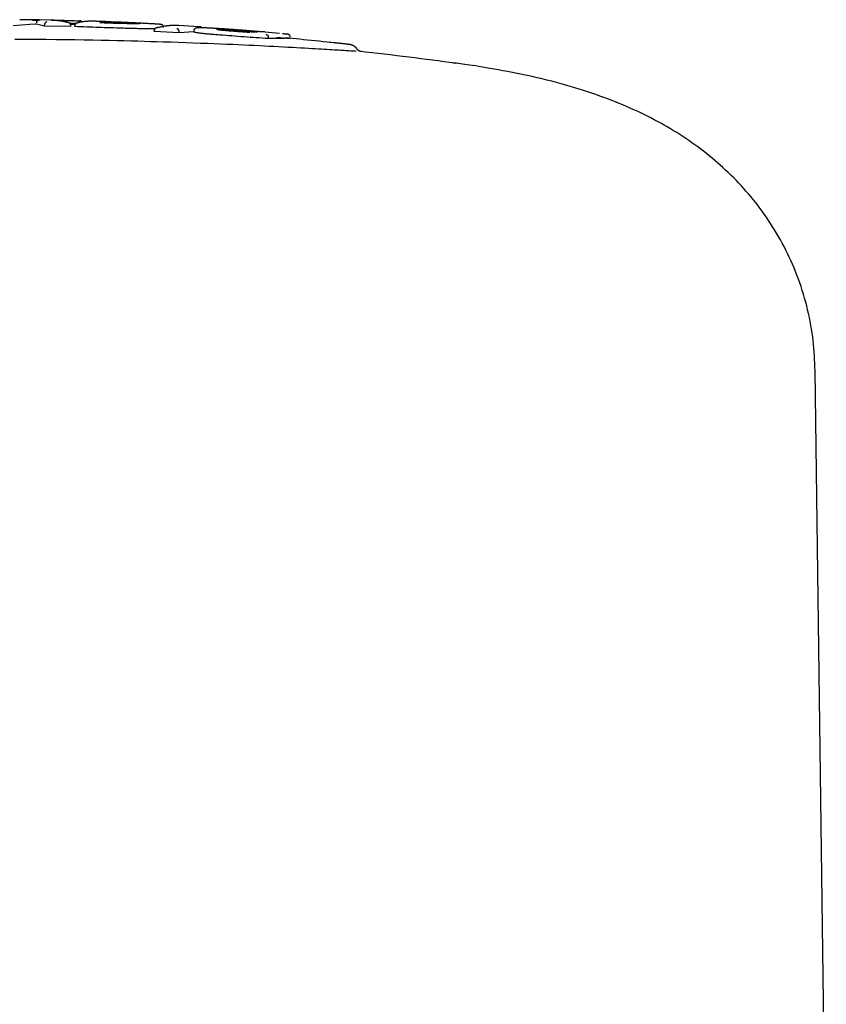
# Model space of a CAD drawing. Extents: x -6073 to 17889, y -2242 to 2701.
# Drawn here: x 10295 to 10365, y 2280 to 2366 of the extents above; entities that cross this region are included whole.
import ezdxf

# ---------------------------------------------------------------- set-up
doc = ezdxf.new("R2010")
doc.units = 0

msp = doc.modelspace()

# ---------------------------------------------------------------- linework, layer by layer
at = {"color": 7, "linetype": 'Continuous'}
for p, q in [((10297.291, 2365.537), (10296.261, 2365.567)), ((10295.408, 2365.171), (10293.954, 2365.057)), ((10295.89, 2365.194), (10295.408, 2365.171)), ((10296.12, 2365.172), (10295.986, 2365.192)), ((10296.682, 2365.026), (10296.12, 2365.172)), ((10296.682, 2365.026), (10296.684, 2365.126)), ((10298.974, 2364.978), (10296.682, 2365.026)), ((10299.434, 2365.242), (10298.891, 2365.259)), ((10298.974, 2364.978), (10298.977, 2365.078)), ((10299.367, 2365.147), (10298.979, 2365.156)), ((10299.343, 2364.978), (10299.345, 2365.077)), ((10310.113, 2364.963), (10308.391, 2365.077)), ((10310.113, 2364.963), (10310.193, 2364.96)), ((10306.226, 2364.537), (10306.231, 2364.637)), ((10308.409, 2364.423), (10306.226, 2364.537)), ((10309.68, 2364.525), (10308.409, 2364.423)), ((10308.409, 2364.423), (10308.415, 2364.522)), ((10309.686, 2364.608), (10309.679, 2364.508)), ((10309.682, 2364.499), (10309.702, 2364.506)), ((10317.147, 2364.375), (10315.871, 2364.492)), ((10316.158, 2363.929), (10316.166, 2364.029)), ((10317.633, 2363.944), (10316.158, 2363.929)), ((10316.901, 2364.058), (10318.074, 2363.948)), ((10321.832, 2363.568), (10321.497, 2363.599)), ((10332.221, 2361.817), (10332.43, 2361.792)), ((10364.736, 2261.271), (10363.771, 2335.019))]:
    msp.add_line(p, q, dxfattribs=at)
for points in [[(10296.261, 2365.568), (10296.17, 2365.569), (10296.079, 2365.571), (10295.989, 2365.572), (10295.9, 2365.574), (10295.812, 2365.575), (10295.726, 2365.576), (10295.642, 2365.577), (10295.56, 2365.577), (10295.481, 2365.578), (10295.404, 2365.578), (10295.33, 2365.578), (10295.258, 2365.578), (10295.188, 2365.578), (10295.12, 2365.577), (10295.055, 2365.577), (10294.991, 2365.576), (10294.93, 2365.575), (10294.87, 2365.574), (10294.812, 2365.573), (10294.754, 2365.572), (10294.698, 2365.571), (10294.642, 2365.57), (10294.587, 2365.569), (10294.533, 2365.568)], [(10295.658, 2365.549), (10295.663, 2365.549), (10295.667, 2365.549), (10295.672, 2365.549), (10295.677, 2365.549), (10295.682, 2365.549), (10295.688, 2365.55), (10295.694, 2365.55), (10295.7, 2365.55), (10295.707, 2365.55), (10295.715, 2365.55), (10295.723, 2365.55), (10295.731, 2365.55), (10295.74, 2365.55), (10295.749, 2365.55), (10295.759, 2365.55), (10295.769, 2365.55), (10295.779, 2365.55), (10295.79, 2365.55), (10295.801, 2365.55), (10295.812, 2365.55), (10295.824, 2365.55), (10295.835, 2365.55), (10295.847, 2365.55), (10295.859, 2365.549), (10295.871, 2365.549), (10295.884, 2365.549), (10295.896, 2365.549), (10295.909, 2365.549), (10295.921, 2365.549), (10295.934, 2365.549), (10295.947, 2365.548), (10295.959, 2365.548), (10295.972, 2365.548), (10295.985, 2365.548), (10295.997, 2365.548), (10296.01, 2365.547), (10296.022, 2365.547), (10296.034, 2365.547), (10296.046, 2365.547), (10296.058, 2365.546), (10296.069, 2365.546), (10296.081, 2365.546), (10296.092, 2365.545), (10296.102, 2365.545), (10296.113, 2365.545), (10296.123, 2365.545), (10296.133, 2365.544), (10296.143, 2365.544), (10296.152, 2365.544), (10296.161, 2365.543), (10296.17, 2365.543), (10296.178, 2365.543), (10296.186, 2365.542), (10296.193, 2365.542), (10296.2, 2365.542), (10296.206, 2365.542), (10296.211, 2365.541), (10296.216, 2365.541), (10296.221, 2365.541), (10296.225, 2365.54), (10296.228, 2365.54), (10296.232, 2365.54), (10296.235, 2365.54), (10296.239, 2365.539)], [(10297.286, 2365.545), (10297.28, 2365.545), (10297.274, 2365.545), (10297.268, 2365.546), (10297.264, 2365.546), (10297.26, 2365.546), (10297.258, 2365.547), (10297.258, 2365.547), (10297.259, 2365.547), (10297.263, 2365.547), (10297.268, 2365.547), (10297.276, 2365.547), (10297.285, 2365.547), (10297.295, 2365.547), (10297.305, 2365.547), (10297.317, 2365.547), (10297.328, 2365.547)], [(10297.299, 2365.544), (10297.297, 2365.544), (10297.294, 2365.544), (10297.291, 2365.544), (10297.288, 2365.545), (10297.286, 2365.545), (10297.284, 2365.545), (10297.282, 2365.545), (10297.28, 2365.545), (10297.279, 2365.545), (10297.278, 2365.545), (10297.278, 2365.545), (10297.278, 2365.545), (10297.278, 2365.545), (10297.278, 2365.545), (10297.278, 2365.545), (10297.279, 2365.545), (10297.279, 2365.545), (10297.28, 2365.545), (10297.281, 2365.545), (10297.282, 2365.545), (10297.282, 2365.545), (10297.283, 2365.545), (10297.284, 2365.544), (10297.285, 2365.544)], [(10298.673, 2365.346), (10298.644, 2365.353), (10298.614, 2365.36), (10298.583, 2365.366), (10298.551, 2365.373), (10298.518, 2365.38), (10298.483, 2365.388), (10298.446, 2365.395), (10298.407, 2365.403), (10298.365, 2365.411), (10298.32, 2365.42), (10298.274, 2365.428), (10298.225, 2365.437), (10298.175, 2365.446), (10298.123, 2365.454), (10298.071, 2365.463), (10298.017, 2365.471), (10297.964, 2365.479), (10297.91, 2365.486), (10297.856, 2365.493), (10297.803, 2365.499), (10297.751, 2365.505), (10297.7, 2365.511), (10297.651, 2365.516), (10297.604, 2365.521), (10297.559, 2365.525), (10297.516, 2365.528), (10297.475, 2365.532), (10297.436, 2365.535), (10297.397, 2365.537), (10297.36, 2365.54), (10297.322, 2365.542), (10297.286, 2365.545)], [(10297.328, 2365.547), (10297.391, 2365.546), (10297.455, 2365.545), (10297.519, 2365.544), (10297.585, 2365.542), (10297.654, 2365.541), (10297.725, 2365.54), (10297.799, 2365.538), (10297.877, 2365.536), (10297.96, 2365.535), (10298.047, 2365.532), (10298.139, 2365.53), (10298.235, 2365.528), (10298.336, 2365.525), (10298.442, 2365.522), (10298.553, 2365.519), (10298.669, 2365.515), (10298.79, 2365.512), (10298.916, 2365.508), (10299.045, 2365.504), (10299.177, 2365.5), (10299.312, 2365.495), (10299.449, 2365.491), (10299.587, 2365.486), (10299.726, 2365.482)], [(10295.986, 2365.192), (10295.986, 2365.193), (10295.985, 2365.193), (10295.985, 2365.193), (10295.984, 2365.193), (10295.984, 2365.193), (10295.983, 2365.193), (10295.982, 2365.193), (10295.981, 2365.193), (10295.98, 2365.193), (10295.979, 2365.193), (10295.978, 2365.193), (10295.977, 2365.193), (10295.975, 2365.193), (10295.974, 2365.193), (10295.972, 2365.193), (10295.971, 2365.193), (10295.969, 2365.193), (10295.967, 2365.193), (10295.966, 2365.193), (10295.964, 2365.193), (10295.962, 2365.193), (10295.96, 2365.194), (10295.958, 2365.194), (10295.956, 2365.194), (10295.955, 2365.194), (10295.953, 2365.194), (10295.95, 2365.194), (10295.948, 2365.194), (10295.946, 2365.194), (10295.944, 2365.194), (10295.942, 2365.194), (10295.94, 2365.194), (10295.938, 2365.194), (10295.936, 2365.194), (10295.934, 2365.194), (10295.932, 2365.194), (10295.93, 2365.194), (10295.928, 2365.194), (10295.925, 2365.194), (10295.923, 2365.194), (10295.921, 2365.194), (10295.919, 2365.194), (10295.917, 2365.194), (10295.916, 2365.194), (10295.914, 2365.194), (10295.912, 2365.194), (10295.91, 2365.194), (10295.908, 2365.194), (10295.907, 2365.194), (10295.905, 2365.194), (10295.904, 2365.194), (10295.902, 2365.194), (10295.901, 2365.194), (10295.899, 2365.194), (10295.898, 2365.194), (10295.897, 2365.194), (10295.896, 2365.194), (10295.895, 2365.194), (10295.894, 2365.194), (10295.893, 2365.194), (10295.892, 2365.194), (10295.891, 2365.194), (10295.891, 2365.194), (10295.89, 2365.194)], [(10296.905, 2365.383), (10296.902, 2365.383), (10296.899, 2365.383), (10296.896, 2365.382), (10296.893, 2365.382), (10296.89, 2365.382), (10296.886, 2365.382), (10296.882, 2365.381), (10296.877, 2365.38), (10296.873, 2365.38), (10296.868, 2365.378), (10296.862, 2365.377), (10296.856, 2365.376), (10296.85, 2365.374), (10296.843, 2365.372), (10296.837, 2365.369), (10296.83, 2365.366), (10296.822, 2365.362), (10296.815, 2365.358), (10296.807, 2365.353), (10296.799, 2365.349), (10296.792, 2365.343), (10296.784, 2365.337), (10296.777, 2365.331), (10296.769, 2365.325), (10296.762, 2365.318), (10296.756, 2365.311), (10296.749, 2365.303), (10296.743, 2365.295), (10296.737, 2365.287), (10296.732, 2365.279), (10296.727, 2365.271), (10296.722, 2365.263), (10296.717, 2365.255), (10296.713, 2365.246), (10296.709, 2365.238), (10296.705, 2365.229), (10296.702, 2365.221), (10296.699, 2365.212), (10296.696, 2365.204), (10296.694, 2365.195), (10296.692, 2365.186), (10296.69, 2365.178), (10296.689, 2365.169), (10296.688, 2365.16), (10296.687, 2365.152), (10296.686, 2365.143), (10296.685, 2365.134), (10296.684, 2365.126)], [(10298.977, 2365.078), (10298.976, 2365.086), (10298.976, 2365.094), (10298.975, 2365.102), (10298.974, 2365.109), (10298.973, 2365.117), (10298.972, 2365.125), (10298.97, 2365.133), (10298.968, 2365.141), (10298.966, 2365.149), (10298.963, 2365.157), (10298.96, 2365.165), (10298.957, 2365.173), (10298.953, 2365.181), (10298.948, 2365.189), (10298.943, 2365.198), (10298.938, 2365.206), (10298.932, 2365.214), (10298.926, 2365.223), (10298.919, 2365.231), (10298.912, 2365.239), (10298.904, 2365.247), (10298.896, 2365.256), (10298.887, 2365.264), (10298.878, 2365.271), (10298.868, 2365.279), (10298.858, 2365.286), (10298.847, 2365.293), (10298.836, 2365.3), (10298.826, 2365.306), (10298.815, 2365.311), (10298.804, 2365.317), (10298.793, 2365.321), (10298.782, 2365.325), (10298.772, 2365.329), (10298.762, 2365.332), (10298.753, 2365.335), (10298.744, 2365.337), (10298.735, 2365.339), (10298.727, 2365.34), (10298.719, 2365.342), (10298.712, 2365.343), (10298.706, 2365.344), (10298.7, 2365.344), (10298.694, 2365.345), (10298.689, 2365.345), (10298.683, 2365.346), (10298.678, 2365.346), (10298.673, 2365.346)], [(10303.479, 2364.833), (10303.22, 2364.841), (10302.96, 2364.849), (10302.7, 2364.857), (10302.441, 2364.866), (10302.181, 2364.874), (10301.922, 2364.883), (10301.663, 2364.892), (10301.405, 2364.901), (10301.146, 2364.91), (10300.888, 2364.919), (10300.63, 2364.929), (10300.372, 2364.938), (10300.115, 2364.948), (10299.857, 2364.958), (10299.6, 2364.968), (10299.343, 2364.978)], [(10299.345, 2365.077), (10299.346, 2365.086), (10299.348, 2365.095), (10299.349, 2365.103), (10299.35, 2365.112), (10299.352, 2365.12), (10299.354, 2365.129), (10299.356, 2365.137), (10299.358, 2365.146), (10299.362, 2365.154), (10299.365, 2365.163), (10299.369, 2365.171), (10299.373, 2365.18), (10299.378, 2365.188), (10299.383, 2365.196), (10299.389, 2365.204), (10299.395, 2365.213), (10299.401, 2365.221), (10299.408, 2365.229), (10299.416, 2365.237), (10299.423, 2365.244), (10299.431, 2365.252), (10299.44, 2365.259), (10299.449, 2365.266), (10299.458, 2365.273), (10299.468, 2365.279), (10299.478, 2365.285), (10299.488, 2365.291), (10299.498, 2365.296), (10299.508, 2365.301), (10299.518, 2365.305), (10299.528, 2365.309), (10299.538, 2365.312), (10299.547, 2365.315), (10299.556, 2365.318), (10299.565, 2365.32), (10299.573, 2365.321), (10299.581, 2365.323), (10299.589, 2365.324), (10299.596, 2365.325), (10299.602, 2365.325), (10299.608, 2365.326), (10299.613, 2365.326), (10299.618, 2365.327), (10299.623, 2365.327), (10299.627, 2365.327), (10299.632, 2365.327), (10299.636, 2365.327), (10299.64, 2365.327)], [(10300.332, 2365.425), (10300.31, 2365.423), (10300.289, 2365.421), (10300.267, 2365.419), (10300.245, 2365.417), (10300.223, 2365.415), (10300.202, 2365.413), (10300.18, 2365.41), (10300.158, 2365.408), (10300.136, 2365.406), (10300.114, 2365.403), (10300.092, 2365.401), (10300.07, 2365.398), (10300.047, 2365.395), (10300.025, 2365.392), (10300.003, 2365.389), (10299.981, 2365.386), (10299.959, 2365.382), (10299.938, 2365.379), (10299.916, 2365.375), (10299.895, 2365.372), (10299.875, 2365.368), (10299.856, 2365.365), (10299.837, 2365.361), (10299.819, 2365.358), (10299.803, 2365.356), (10299.787, 2365.353), (10299.773, 2365.351), (10299.759, 2365.348), (10299.746, 2365.346), (10299.734, 2365.344), (10299.723, 2365.342), (10299.712, 2365.341), (10299.702, 2365.339), (10299.692, 2365.337), (10299.683, 2365.335), (10299.674, 2365.334), (10299.665, 2365.332), (10299.656, 2365.33), (10299.648, 2365.329), (10299.64, 2365.327)], [(10299.955, 2365.381), (10299.949, 2365.387), (10299.944, 2365.394), (10299.938, 2365.4), (10299.932, 2365.407), (10299.926, 2365.413), (10299.919, 2365.419), (10299.912, 2365.425), (10299.904, 2365.43), (10299.896, 2365.436), (10299.888, 2365.441), (10299.879, 2365.445), (10299.87, 2365.45), (10299.86, 2365.454), (10299.851, 2365.458), (10299.841, 2365.461), (10299.832, 2365.464), (10299.823, 2365.467), (10299.813, 2365.47), (10299.805, 2365.472), (10299.796, 2365.474), (10299.788, 2365.475), (10299.78, 2365.477), (10299.773, 2365.478), (10299.766, 2365.479), (10299.76, 2365.48), (10299.754, 2365.48), (10299.749, 2365.481), (10299.744, 2365.481), (10299.739, 2365.481), (10299.735, 2365.482), (10299.73, 2365.482), (10299.726, 2365.482)], [(10300.643, 2365.456), (10300.639, 2365.456), (10300.636, 2365.455), (10300.632, 2365.454), (10300.627, 2365.453), (10300.622, 2365.453), (10300.616, 2365.452), (10300.608, 2365.451), (10300.6, 2365.45), (10300.59, 2365.449), (10300.58, 2365.447), (10300.567, 2365.446), (10300.554, 2365.445), (10300.54, 2365.444), (10300.525, 2365.442), (10300.508, 2365.441), (10300.491, 2365.439), (10300.473, 2365.437), (10300.454, 2365.436), (10300.435, 2365.434), (10300.415, 2365.432), (10300.394, 2365.431), (10300.374, 2365.429), (10300.353, 2365.427), (10300.332, 2365.425)], [(10302.133, 2365.402), (10302.1, 2365.403), (10302.067, 2365.404), (10302.034, 2365.406), (10301.998, 2365.407), (10301.961, 2365.408), (10301.922, 2365.41), (10301.88, 2365.412), (10301.834, 2365.413), (10301.785, 2365.415), (10301.733, 2365.417), (10301.676, 2365.419), (10301.616, 2365.422), (10301.552, 2365.424), (10301.484, 2365.427), (10301.413, 2365.429), (10301.338, 2365.432), (10301.259, 2365.435), (10301.177, 2365.438), (10301.092, 2365.441), (10301.005, 2365.444), (10300.916, 2365.447), (10300.826, 2365.45), (10300.735, 2365.453), (10300.643, 2365.456)], [(10303.92, 2365.232), (10303.846, 2365.233), (10303.772, 2365.234), (10303.697, 2365.236), (10303.621, 2365.237), (10303.545, 2365.238), (10303.466, 2365.24), (10303.385, 2365.242), (10303.303, 2365.243), (10303.218, 2365.245), (10303.13, 2365.248), (10303.042, 2365.25), (10302.953, 2365.253), (10302.863, 2365.255), (10302.774, 2365.258), (10302.686, 2365.261), (10302.599, 2365.264), (10302.514, 2365.267), (10302.432, 2365.27), (10302.352, 2365.273), (10302.274, 2365.275), (10302.199, 2365.278), (10302.126, 2365.281), (10302.056, 2365.284), (10301.989, 2365.287), (10301.924, 2365.29), (10301.862, 2365.292), (10301.802, 2365.295), (10301.743, 2365.297), (10301.686, 2365.3), (10301.63, 2365.302), (10301.575, 2365.305), (10301.52, 2365.307)], [(10301.88, 2365.357), (10301.9, 2365.359), (10301.92, 2365.36), (10301.94, 2365.361), (10301.961, 2365.363), (10301.983, 2365.364), (10302.006, 2365.365), (10302.031, 2365.366), (10302.057, 2365.367), (10302.084, 2365.368), (10302.114, 2365.368), (10302.146, 2365.369), (10302.179, 2365.369), (10302.213, 2365.369), (10302.25, 2365.369), (10302.288, 2365.369), (10302.327, 2365.369), (10302.368, 2365.369), (10302.41, 2365.368), (10302.454, 2365.368), (10302.498, 2365.367), (10302.543, 2365.366), (10302.589, 2365.366), (10302.635, 2365.365), (10302.681, 2365.364)], [(10302.239, 2365.389), (10302.229, 2365.389), (10302.218, 2365.39), (10302.208, 2365.39), (10302.197, 2365.391), (10302.188, 2365.391), (10302.178, 2365.391), (10302.169, 2365.392), (10302.161, 2365.392), (10302.154, 2365.393), (10302.147, 2365.393), (10302.14, 2365.393), (10302.135, 2365.394), (10302.13, 2365.394), (10302.125, 2365.394), (10302.121, 2365.394), (10302.117, 2365.395), (10302.114, 2365.395), (10302.111, 2365.395), (10302.108, 2365.395), (10302.106, 2365.395), (10302.104, 2365.395), (10302.102, 2365.396), (10302.101, 2365.396), (10302.1, 2365.396), (10302.099, 2365.396), (10302.099, 2365.396), (10302.099, 2365.396), (10302.098, 2365.396), (10302.098, 2365.396), (10302.098, 2365.396), (10302.099, 2365.396), (10302.099, 2365.396)], [(10302.639, 2365.374), (10302.633, 2365.374), (10302.626, 2365.374), (10302.619, 2365.374), (10302.611, 2365.374), (10302.604, 2365.375), (10302.596, 2365.375), (10302.588, 2365.375), (10302.58, 2365.375), (10302.571, 2365.376), (10302.561, 2365.376), (10302.551, 2365.376), (10302.541, 2365.377), (10302.53, 2365.377), (10302.519, 2365.377), (10302.508, 2365.378), (10302.497, 2365.378), (10302.485, 2365.379), (10302.473, 2365.379), (10302.462, 2365.379), (10302.45, 2365.38), (10302.437, 2365.38), (10302.425, 2365.381), (10302.413, 2365.381), (10302.401, 2365.382), (10302.389, 2365.382), (10302.378, 2365.383), (10302.366, 2365.383), (10302.355, 2365.384), (10302.344, 2365.384), (10302.333, 2365.385), (10302.322, 2365.385), (10302.312, 2365.385), (10302.302, 2365.386), (10302.293, 2365.386), (10302.283, 2365.387), (10302.274, 2365.387), (10302.265, 2365.387), (10302.257, 2365.388), (10302.248, 2365.388), (10302.239, 2365.389)], [(10303.356, 2365.349), (10303.322, 2365.35), (10303.288, 2365.352), (10303.254, 2365.353), (10303.22, 2365.354), (10303.187, 2365.356), (10303.154, 2365.357), (10303.121, 2365.358), (10303.088, 2365.359), (10303.056, 2365.361), (10303.025, 2365.362), (10302.994, 2365.363), (10302.963, 2365.364), (10302.933, 2365.365), (10302.904, 2365.366), (10302.875, 2365.367), (10302.847, 2365.368), (10302.82, 2365.369), (10302.793, 2365.369), (10302.766, 2365.37), (10302.741, 2365.371), (10302.715, 2365.372), (10302.69, 2365.372), (10302.665, 2365.373), (10302.64, 2365.374)], [(10302.681, 2365.364), (10302.729, 2365.363), (10302.777, 2365.361), (10302.826, 2365.36), (10302.874, 2365.359), (10302.923, 2365.357), (10302.972, 2365.356), (10303.022, 2365.355), (10303.071, 2365.353), (10303.122, 2365.351), (10303.172, 2365.349), (10303.222, 2365.348), (10303.272, 2365.346), (10303.321, 2365.344), (10303.369, 2365.342), (10303.416, 2365.34), (10303.461, 2365.338), (10303.504, 2365.337), (10303.546, 2365.335), (10303.586, 2365.333), (10303.625, 2365.332), (10303.663, 2365.33), (10303.701, 2365.328), (10303.737, 2365.327), (10303.774, 2365.325)], [(10304.576, 2365.294), (10304.514, 2365.297), (10304.452, 2365.3), (10304.39, 2365.303), (10304.329, 2365.306), (10304.268, 2365.309), (10304.209, 2365.311), (10304.15, 2365.314), (10304.093, 2365.317), (10304.037, 2365.319), (10303.983, 2365.322), (10303.93, 2365.324), (10303.878, 2365.327), (10303.828, 2365.329), (10303.78, 2365.331), (10303.732, 2365.333), (10303.687, 2365.335), (10303.642, 2365.337), (10303.599, 2365.339), (10303.557, 2365.341), (10303.516, 2365.342), (10303.475, 2365.344), (10303.435, 2365.346), (10303.396, 2365.347), (10303.356, 2365.349)], [(10306.362, 2364.775), (10306.309, 2364.775), (10306.254, 2364.776), (10306.199, 2364.776), (10306.143, 2364.776), (10306.084, 2364.776), (10306.024, 2364.777), (10305.96, 2364.778), (10305.893, 2364.778), (10305.823, 2364.779), (10305.749, 2364.78), (10305.671, 2364.781), (10305.59, 2364.782), (10305.506, 2364.784), (10305.419, 2364.785), (10305.33, 2364.787), (10305.237, 2364.789), (10305.142, 2364.79), (10305.044, 2364.792), (10304.944, 2364.795), (10304.841, 2364.797), (10304.737, 2364.799), (10304.63, 2364.802), (10304.521, 2364.804), (10304.41, 2364.807), (10304.298, 2364.81), (10304.184, 2364.813), (10304.069, 2364.816), (10303.952, 2364.819), (10303.835, 2364.823), (10303.717, 2364.826), (10303.598, 2364.829), (10303.48, 2364.833)], [(10303.774, 2365.325), (10303.818, 2365.323), (10303.861, 2365.321), (10303.904, 2365.319), (10303.948, 2365.317), (10303.991, 2365.315), (10304.034, 2365.313), (10304.077, 2365.311), (10304.12, 2365.309), (10304.163, 2365.307), (10304.205, 2365.305), (10304.247, 2365.303), (10304.289, 2365.301), (10304.33, 2365.299), (10304.371, 2365.297), (10304.411, 2365.295), (10304.451, 2365.293), (10304.491, 2365.291), (10304.529, 2365.289), (10304.566, 2365.287), (10304.603, 2365.285), (10304.638, 2365.283), (10304.672, 2365.281), (10304.704, 2365.279), (10304.735, 2365.277), (10304.763, 2365.275), (10304.79, 2365.273), (10304.816, 2365.272), (10304.84, 2365.27), (10304.864, 2365.269), (10304.887, 2365.267), (10304.909, 2365.265), (10304.931, 2365.264)], [(10305.084, 2365.243), (10305.07, 2365.241), (10305.055, 2365.24), (10305.039, 2365.238), (10305.022, 2365.237), (10305.002, 2365.236), (10304.979, 2365.234), (10304.953, 2365.233), (10304.923, 2365.232), (10304.889, 2365.231), (10304.85, 2365.23), (10304.807, 2365.23), (10304.759, 2365.229), (10304.708, 2365.229), (10304.652, 2365.228), (10304.592, 2365.228), (10304.528, 2365.228), (10304.461, 2365.228), (10304.39, 2365.229), (10304.316, 2365.229), (10304.24, 2365.23), (10304.161, 2365.23), (10304.082, 2365.231), (10304.001, 2365.231), (10303.92, 2365.232)], [(10306.604, 2365.183), (10306.568, 2365.186), (10306.53, 2365.188), (10306.492, 2365.191), (10306.453, 2365.193), (10306.412, 2365.196), (10306.37, 2365.198), (10306.324, 2365.201), (10306.276, 2365.204), (10306.225, 2365.207), (10306.171, 2365.21), (10306.115, 2365.213), (10306.055, 2365.217), (10305.993, 2365.22), (10305.929, 2365.224), (10305.863, 2365.227), (10305.795, 2365.231), (10305.726, 2365.235), (10305.654, 2365.239), (10305.582, 2365.243), (10305.508, 2365.247), (10305.433, 2365.251), (10305.358, 2365.254), (10305.281, 2365.258), (10305.204, 2365.262), (10305.127, 2365.266), (10305.049, 2365.27), (10304.971, 2365.274), (10304.892, 2365.278), (10304.813, 2365.282), (10304.735, 2365.286), (10304.656, 2365.29), (10304.577, 2365.294)], [(10306.545, 2364.885), (10306.541, 2364.885), (10306.536, 2364.885), (10306.531, 2364.885), (10306.525, 2364.885), (10306.52, 2364.885), (10306.514, 2364.885), (10306.508, 2364.884), (10306.501, 2364.883), (10306.493, 2364.883), (10306.486, 2364.882), (10306.477, 2364.88), (10306.468, 2364.879), (10306.459, 2364.877), (10306.449, 2364.874), (10306.439, 2364.871), (10306.429, 2364.868), (10306.418, 2364.864), (10306.407, 2364.86), (10306.396, 2364.855), (10306.385, 2364.849), (10306.374, 2364.843), (10306.363, 2364.837), (10306.352, 2364.831), (10306.342, 2364.824), (10306.333, 2364.817), (10306.324, 2364.809), (10306.315, 2364.802), (10306.307, 2364.794), (10306.299, 2364.786), (10306.292, 2364.779), (10306.285, 2364.771), (10306.279, 2364.763), (10306.273, 2364.755), (10306.268, 2364.747), (10306.263, 2364.739), (10306.258, 2364.731), (10306.254, 2364.723), (10306.25, 2364.715), (10306.247, 2364.707), (10306.244, 2364.699), (10306.242, 2364.692), (10306.24, 2364.684), (10306.238, 2364.676), (10306.236, 2364.668), (10306.235, 2364.66), (10306.233, 2364.652), (10306.232, 2364.644), (10306.231, 2364.637)], [(10308.391, 2365.076), (10308.352, 2365.078), (10308.312, 2365.08), (10308.273, 2365.081), (10308.234, 2365.083), (10308.195, 2365.084), (10308.156, 2365.085), (10308.118, 2365.086), (10308.08, 2365.086), (10308.042, 2365.086), (10308.004, 2365.085), (10307.967, 2365.084), (10307.929, 2365.083), (10307.89, 2365.081), (10307.851, 2365.079), (10307.81, 2365.076), (10307.768, 2365.074), (10307.724, 2365.07), (10307.679, 2365.067), (10307.633, 2365.063), (10307.586, 2365.059), (10307.538, 2365.055), (10307.49, 2365.05), (10307.442, 2365.045), (10307.394, 2365.04), (10307.346, 2365.034), (10307.299, 2365.029), (10307.251, 2365.022), (10307.203, 2365.016), (10307.155, 2365.009), (10307.105, 2365.001), (10307.055, 2364.992), (10307.003, 2364.983), (10306.949, 2364.973), (10306.894, 2364.962), (10306.838, 2364.95), (10306.781, 2364.938), (10306.723, 2364.925), (10306.664, 2364.912), (10306.605, 2364.899), (10306.545, 2364.885)], [(10306.823, 2365.164), (10306.819, 2365.165), (10306.816, 2365.165), (10306.812, 2365.165), (10306.808, 2365.166), (10306.804, 2365.167), (10306.8, 2365.167), (10306.795, 2365.168), (10306.79, 2365.168), (10306.784, 2365.169), (10306.777, 2365.169), (10306.77, 2365.17), (10306.762, 2365.171), (10306.754, 2365.172), (10306.744, 2365.173), (10306.734, 2365.173), (10306.722, 2365.174), (10306.71, 2365.175), (10306.696, 2365.176), (10306.682, 2365.178), (10306.667, 2365.179), (10306.652, 2365.18), (10306.636, 2365.181), (10306.62, 2365.182), (10306.604, 2365.183)], [(10307.057, 2364.901), (10307.056, 2364.913), (10307.055, 2364.925), (10307.054, 2364.937), (10307.053, 2364.95), (10307.052, 2364.962), (10307.049, 2364.974), (10307.047, 2364.986), (10307.043, 2364.997), (10307.039, 2365.009), (10307.035, 2365.02), (10307.029, 2365.031), (10307.023, 2365.041), (10307.017, 2365.052), (10307.01, 2365.062), (10307.002, 2365.072), (10306.994, 2365.081), (10306.986, 2365.09), (10306.977, 2365.099), (10306.968, 2365.107), (10306.958, 2365.115), (10306.948, 2365.122), (10306.938, 2365.129), (10306.928, 2365.135), (10306.917, 2365.14), (10306.906, 2365.144), (10306.894, 2365.148), (10306.883, 2365.152), (10306.871, 2365.155), (10306.859, 2365.157), (10306.847, 2365.16), (10306.835, 2365.162), (10306.823, 2365.164)], [(10308.415, 2364.522), (10308.415, 2364.531), (10308.414, 2364.54), (10308.414, 2364.549), (10308.414, 2364.558), (10308.413, 2364.567), (10308.413, 2364.576), (10308.412, 2364.584), (10308.41, 2364.593), (10308.409, 2364.602), (10308.407, 2364.611), (10308.404, 2364.62), (10308.402, 2364.629), (10308.399, 2364.638), (10308.396, 2364.646), (10308.392, 2364.655), (10308.388, 2364.664), (10308.384, 2364.673), (10308.38, 2364.681), (10308.375, 2364.69), (10308.37, 2364.698), (10308.364, 2364.706), (10308.359, 2364.714), (10308.353, 2364.722), (10308.347, 2364.729), (10308.34, 2364.736), (10308.334, 2364.743), (10308.327, 2364.749), (10308.32, 2364.755), (10308.313, 2364.76), (10308.306, 2364.766), (10308.299, 2364.77), (10308.293, 2364.774), (10308.286, 2364.778), (10308.28, 2364.781), (10308.274, 2364.784), (10308.268, 2364.786), (10308.263, 2364.788), (10308.258, 2364.79), (10308.253, 2364.791), (10308.248, 2364.792), (10308.244, 2364.793), (10308.24, 2364.794), (10308.237, 2364.795), (10308.234, 2364.796), (10308.231, 2364.796), (10308.228, 2364.796), (10308.225, 2364.797), (10308.222, 2364.797)], [(10310.114, 2364.863), (10310.095, 2364.862), (10310.076, 2364.862), (10310.058, 2364.862), (10310.04, 2364.862), (10310.023, 2364.861), (10310.006, 2364.861), (10309.991, 2364.86), (10309.977, 2364.859), (10309.964, 2364.858), (10309.952, 2364.857), (10309.941, 2364.855), (10309.931, 2364.854), (10309.921, 2364.852), (10309.912, 2364.85), (10309.903, 2364.848), (10309.894, 2364.845), (10309.885, 2364.842), (10309.875, 2364.84), (10309.866, 2364.836), (10309.856, 2364.833), (10309.846, 2364.829), (10309.836, 2364.824), (10309.826, 2364.819), (10309.816, 2364.814), (10309.807, 2364.808), (10309.797, 2364.801), (10309.787, 2364.794), (10309.778, 2364.786), (10309.768, 2364.778), (10309.759, 2364.77), (10309.751, 2364.761), (10309.743, 2364.752), (10309.735, 2364.743), (10309.728, 2364.733), (10309.722, 2364.724), (10309.716, 2364.715), (10309.71, 2364.705), (10309.706, 2364.696), (10309.702, 2364.686), (10309.698, 2364.677), (10309.696, 2364.668), (10309.694, 2364.658), (10309.692, 2364.649), (10309.692, 2364.64), (10309.691, 2364.631), (10309.691, 2364.622), (10309.691, 2364.613), (10309.691, 2364.604)], [(10310.318, 2364.869), (10310.298, 2364.87), (10310.278, 2364.87), (10310.259, 2364.87), (10310.241, 2364.87), (10310.223, 2364.87), (10310.207, 2364.87), (10310.191, 2364.87), (10310.178, 2364.869), (10310.166, 2364.869), (10310.156, 2364.869), (10310.147, 2364.869), (10310.139, 2364.868), (10310.132, 2364.868), (10310.125, 2364.867), (10310.12, 2364.867), (10310.114, 2364.866)], [(10310.367, 2364.894), (10310.358, 2364.901), (10310.349, 2364.907), (10310.34, 2364.914), (10310.331, 2364.92), (10310.322, 2364.925), (10310.313, 2364.931), (10310.305, 2364.936), (10310.296, 2364.94), (10310.288, 2364.943), (10310.28, 2364.946), (10310.272, 2364.949), (10310.264, 2364.951), (10310.256, 2364.953), (10310.249, 2364.954), (10310.242, 2364.955), (10310.236, 2364.956), (10310.23, 2364.957), (10310.224, 2364.958), (10310.218, 2364.958), (10310.213, 2364.959), (10310.208, 2364.959), (10310.203, 2364.959), (10310.198, 2364.96), (10310.193, 2364.96)], [(10311.542, 2364.82), (10311.486, 2364.823), (10311.43, 2364.826), (10311.374, 2364.829), (10311.319, 2364.832), (10311.263, 2364.835), (10311.208, 2364.838), (10311.152, 2364.841), (10311.097, 2364.844), (10311.042, 2364.846), (10310.988, 2364.849), (10310.933, 2364.852), (10310.88, 2364.854), (10310.827, 2364.856), (10310.776, 2364.858), (10310.725, 2364.86), (10310.676, 2364.862), (10310.628, 2364.863), (10310.581, 2364.864), (10310.536, 2364.865), (10310.491, 2364.866), (10310.447, 2364.867), (10310.404, 2364.868), (10310.361, 2364.869), (10310.318, 2364.87)], [(10313.472, 2364.688), (10313.391, 2364.694), (10313.31, 2364.7), (10313.229, 2364.706), (10313.147, 2364.712), (10313.066, 2364.718), (10312.985, 2364.724), (10312.903, 2364.73), (10312.822, 2364.736), (10312.74, 2364.742), (10312.659, 2364.748), (10312.578, 2364.753), (10312.496, 2364.759), (10312.415, 2364.764), (10312.334, 2364.77), (10312.254, 2364.775), (10312.174, 2364.781), (10312.094, 2364.786), (10312.014, 2364.791), (10311.935, 2364.796), (10311.856, 2364.801), (10311.777, 2364.805), (10311.699, 2364.81), (10311.62, 2364.815), (10311.542, 2364.82)], [(10312.753, 2364.598), (10312.7, 2364.603), (10312.647, 2364.607), (10312.594, 2364.612), (10312.541, 2364.616), (10312.49, 2364.621), (10312.438, 2364.625), (10312.388, 2364.63), (10312.339, 2364.635), (10312.29, 2364.639), (10312.243, 2364.644), (10312.197, 2364.649), (10312.153, 2364.653), (10312.11, 2364.658), (10312.068, 2364.662), (10312.028, 2364.667), (10311.99, 2364.671), (10311.953, 2364.676), (10311.918, 2364.68), (10311.885, 2364.684), (10311.854, 2364.689), (10311.825, 2364.693), (10311.799, 2364.696), (10311.776, 2364.7), (10311.755, 2364.704), (10311.737, 2364.707), (10311.721, 2364.71), (10311.707, 2364.713), (10311.696, 2364.716), (10311.685, 2364.719), (10311.676, 2364.722), (10311.668, 2364.724), (10311.66, 2364.727)], [(10311.675, 2364.74), (10311.696, 2364.742), (10311.716, 2364.743), (10311.738, 2364.745), (10311.762, 2364.746), (10311.787, 2364.747), (10311.815, 2364.748), (10311.847, 2364.748), (10311.882, 2364.748), (10311.922, 2364.748), (10311.965, 2364.747), (10312.012, 2364.746), (10312.062, 2364.744), (10312.114, 2364.742), (10312.169, 2364.74), (10312.226, 2364.738), (10312.284, 2364.736), (10312.343, 2364.733), (10312.402, 2364.73), (10312.462, 2364.727), (10312.523, 2364.724), (10312.584, 2364.72), (10312.645, 2364.717), (10312.706, 2364.713), (10312.767, 2364.71), (10312.827, 2364.706), (10312.887, 2364.702), (10312.947, 2364.698), (10313.006, 2364.694), (10313.065, 2364.69), (10313.124, 2364.686), (10313.183, 2364.682), (10313.242, 2364.678)], [(10315.468, 2364.525), (10315.392, 2364.531), (10315.315, 2364.538), (10315.239, 2364.545), (10315.162, 2364.551), (10315.085, 2364.558), (10315.007, 2364.564), (10314.928, 2364.571), (10314.849, 2364.578), (10314.769, 2364.584), (10314.688, 2364.591), (10314.605, 2364.598), (10314.523, 2364.605), (10314.439, 2364.612), (10314.354, 2364.619), (10314.269, 2364.625), (10314.182, 2364.632), (10314.095, 2364.639), (10314.008, 2364.646), (10313.919, 2364.653), (10313.83, 2364.66), (10313.741, 2364.667), (10313.652, 2364.674), (10313.562, 2364.681), (10313.472, 2364.688)], [(10307.014, 2363.631), (10306.475, 2363.647), (10305.931, 2363.663), (10305.378, 2363.679), (10304.811, 2363.695), (10304.227, 2363.711), (10303.621, 2363.727), (10302.988, 2363.742), (10302.324, 2363.758), (10301.625, 2363.773), (10300.893, 2363.787), (10300.13, 2363.802), (10299.339, 2363.815), (10298.521, 2363.827), (10297.678, 2363.838), (10296.814, 2363.848), (10295.929, 2363.856), (10295.028, 2363.862), (10294.113, 2363.866)], [(10310.228, 2364.401), (10310.173, 2364.408), (10310.118, 2364.415), (10310.064, 2364.422), (10310.013, 2364.43), (10309.964, 2364.437), (10309.918, 2364.443), (10309.877, 2364.45), (10309.84, 2364.456), (10309.809, 2364.462), (10309.782, 2364.468), (10309.759, 2364.473), (10309.74, 2364.479), (10309.723, 2364.484), (10309.708, 2364.489), (10309.695, 2364.494), (10309.682, 2364.499)], [(10311.942, 2364.238), (10311.817, 2364.248), (10311.693, 2364.259), (10311.57, 2364.269), (10311.448, 2364.279), (10311.329, 2364.289), (10311.212, 2364.299), (10311.099, 2364.309), (10310.99, 2364.319), (10310.885, 2364.33), (10310.784, 2364.34), (10310.686, 2364.35), (10310.591, 2364.36), (10310.498, 2364.37), (10310.407, 2364.38), (10310.318, 2364.39), (10310.228, 2364.401)], [(10316.158, 2363.929), (10315.896, 2363.948), (10315.634, 2363.967), (10315.371, 2363.985), (10315.109, 2364.004), (10314.846, 2364.023), (10314.583, 2364.042), (10314.32, 2364.061), (10314.057, 2364.08), (10313.793, 2364.1), (10313.529, 2364.119), (10313.265, 2364.139), (10313.001, 2364.159), (10312.736, 2364.178), (10312.472, 2364.198), (10312.207, 2364.218), (10311.942, 2364.238)], [(10313.333, 2364.553), (10313.309, 2364.555), (10313.285, 2364.557), (10313.26, 2364.558), (10313.236, 2364.56), (10313.212, 2364.562), (10313.188, 2364.564), (10313.164, 2364.566), (10313.139, 2364.568), (10313.115, 2364.569), (10313.091, 2364.571), (10313.067, 2364.573), (10313.043, 2364.575), (10313.018, 2364.577), (10312.994, 2364.579), (10312.97, 2364.581), (10312.946, 2364.583), (10312.922, 2364.584), (10312.898, 2364.586), (10312.873, 2364.588), (10312.849, 2364.59), (10312.825, 2364.592), (10312.801, 2364.594), (10312.777, 2364.596), (10312.753, 2364.598)], [(10313.242, 2364.678), (10313.33, 2364.672), (10313.418, 2364.665), (10313.505, 2364.659), (10313.593, 2364.653), (10313.68, 2364.646), (10313.767, 2364.64), (10313.853, 2364.633), (10313.939, 2364.627), (10314.025, 2364.62), (10314.11, 2364.614), (10314.194, 2364.607), (10314.277, 2364.6), (10314.36, 2364.593), (10314.442, 2364.587), (10314.523, 2364.58), (10314.603, 2364.573), (10314.682, 2364.567), (10314.76, 2364.56), (10314.837, 2364.554), (10314.914, 2364.547), (10314.99, 2364.54), (10315.065, 2364.534), (10315.141, 2364.527), (10315.216, 2364.521)], [(10314.562, 2364.464), (10314.535, 2364.466), (10314.508, 2364.467), (10314.48, 2364.469), (10314.452, 2364.471), (10314.424, 2364.474), (10314.394, 2364.476), (10314.364, 2364.478), (10314.333, 2364.48), (10314.301, 2364.482), (10314.268, 2364.485), (10314.233, 2364.487), (10314.198, 2364.49), (10314.161, 2364.492), (10314.123, 2364.495), (10314.084, 2364.498), (10314.044, 2364.501), (10314.003, 2364.504), (10313.961, 2364.507), (10313.918, 2364.51), (10313.874, 2364.513), (10313.83, 2364.516), (10313.785, 2364.52), (10313.74, 2364.523), (10313.695, 2364.526), (10313.649, 2364.53), (10313.604, 2364.533), (10313.559, 2364.536), (10313.514, 2364.54), (10313.469, 2364.543), (10313.423, 2364.546), (10313.378, 2364.55), (10313.333, 2364.553)], [(10314.55, 2364.464), (10314.55, 2364.465), (10314.551, 2364.465), (10314.551, 2364.465), (10314.552, 2364.465), (10314.552, 2364.465), (10314.553, 2364.465), (10314.553, 2364.465), (10314.554, 2364.465), (10314.554, 2364.465), (10314.555, 2364.465), (10314.555, 2364.465), (10314.556, 2364.465), (10314.556, 2364.464), (10314.557, 2364.464), (10314.557, 2364.464), (10314.558, 2364.464), (10314.558, 2364.464), (10314.559, 2364.464), (10314.56, 2364.464), (10314.56, 2364.464), (10314.561, 2364.464), (10314.561, 2364.464), (10314.562, 2364.464), (10314.563, 2364.464)], [(10315.216, 2364.521), (10315.199, 2364.52), (10315.183, 2364.519), (10315.166, 2364.519), (10315.149, 2364.518), (10315.132, 2364.517), (10315.114, 2364.516), (10315.097, 2364.515), (10315.079, 2364.514), (10315.061, 2364.513), (10315.042, 2364.512), (10315.024, 2364.511), (10315.005, 2364.51), (10314.986, 2364.508), (10314.967, 2364.507), (10314.948, 2364.505), (10314.928, 2364.504), (10314.909, 2364.502), (10314.89, 2364.501), (10314.871, 2364.499), (10314.852, 2364.497), (10314.834, 2364.495), (10314.816, 2364.494), (10314.8, 2364.492), (10314.784, 2364.49), (10314.769, 2364.489), (10314.754, 2364.487), (10314.741, 2364.486), (10314.728, 2364.484), (10314.716, 2364.482), (10314.704, 2364.481), (10314.692, 2364.48), (10314.68, 2364.478)], [(10315.872, 2364.509), (10315.866, 2364.51), (10315.859, 2364.51), (10315.852, 2364.511), (10315.844, 2364.512), (10315.836, 2364.512), (10315.827, 2364.513), (10315.817, 2364.514), (10315.806, 2364.514), (10315.793, 2364.515), (10315.779, 2364.516), (10315.765, 2364.517), (10315.748, 2364.517), (10315.731, 2364.518), (10315.712, 2364.519), (10315.692, 2364.52), (10315.671, 2364.52), (10315.648, 2364.521), (10315.624, 2364.522), (10315.6, 2364.522), (10315.574, 2364.523), (10315.548, 2364.523), (10315.522, 2364.524), (10315.495, 2364.524), (10315.468, 2364.525)], [(10315.972, 2364.305), (10315.976, 2364.304), (10315.98, 2364.304), (10315.983, 2364.303), (10315.987, 2364.303), (10315.991, 2364.302), (10315.995, 2364.301), (10315.999, 2364.3), (10316.004, 2364.299), (10316.009, 2364.297), (10316.014, 2364.296), (10316.019, 2364.294), (10316.025, 2364.291), (10316.031, 2364.289), (10316.037, 2364.286), (10316.043, 2364.282), (10316.05, 2364.278), (10316.057, 2364.274), (10316.063, 2364.269), (10316.07, 2364.264), (10316.077, 2364.258), (10316.083, 2364.252), (10316.09, 2364.246), (10316.096, 2364.239), (10316.102, 2364.232), (10316.108, 2364.225), (10316.114, 2364.218), (10316.119, 2364.211), (10316.124, 2364.204), (10316.129, 2364.196), (10316.133, 2364.188), (10316.137, 2364.18), (10316.141, 2364.172), (10316.145, 2364.164), (10316.148, 2364.155), (10316.152, 2364.147), (10316.154, 2364.138), (10316.157, 2364.13), (10316.159, 2364.121), (10316.161, 2364.112), (10316.163, 2364.103), (10316.164, 2364.094), (10316.165, 2364.085), (10316.166, 2364.075), (10316.166, 2364.066), (10316.166, 2364.057), (10316.166, 2364.048), (10316.166, 2364.038), (10316.166, 2364.029)], [(10317.402, 2364.368), (10317.42, 2364.367), (10317.438, 2364.367), (10317.457, 2364.366), (10317.476, 2364.365), (10317.497, 2364.364), (10317.518, 2364.363), (10317.541, 2364.361), (10317.566, 2364.359), (10317.592, 2364.356), (10317.619, 2364.353), (10317.649, 2364.349), (10317.679, 2364.345), (10317.71, 2364.341), (10317.742, 2364.337), (10317.774, 2364.332), (10317.807, 2364.328)], [(10323.139, 2363.422), (10322.77, 2363.463), (10322.401, 2363.505), (10322.034, 2363.545), (10321.669, 2363.586), (10321.307, 2363.625), (10320.95, 2363.664), (10320.597, 2363.701), (10320.25, 2363.737), (10319.91, 2363.772), (10319.574, 2363.806), (10319.244, 2363.838), (10318.918, 2363.87), (10318.595, 2363.901), (10318.274, 2363.931), (10317.955, 2363.961), (10317.637, 2363.991)], [(10318.084, 2364.047), (10318.084, 2364.055), (10318.084, 2364.063), (10318.084, 2364.071), (10318.084, 2364.079), (10318.083, 2364.087), (10318.082, 2364.095), (10318.081, 2364.103), (10318.08, 2364.111), (10318.078, 2364.119), (10318.076, 2364.127), (10318.074, 2364.135), (10318.071, 2364.144), (10318.067, 2364.152), (10318.063, 2364.16), (10318.059, 2364.169), (10318.055, 2364.177), (10318.049, 2364.186), (10318.044, 2364.195), (10318.038, 2364.203), (10318.031, 2364.212), (10318.024, 2364.22), (10318.017, 2364.229), (10318.009, 2364.237), (10318, 2364.245), (10317.991, 2364.253), (10317.982, 2364.26), (10317.972, 2364.268), (10317.962, 2364.275), (10317.952, 2364.281), (10317.941, 2364.287), (10317.931, 2364.293), (10317.921, 2364.298), (10317.911, 2364.302), (10317.901, 2364.306), (10317.892, 2364.31), (10317.883, 2364.313), (10317.874, 2364.315), (10317.866, 2364.318), (10317.858, 2364.319), (10317.851, 2364.321), (10317.844, 2364.322), (10317.838, 2364.324), (10317.832, 2364.324), (10317.827, 2364.325), (10317.821, 2364.326), (10317.816, 2364.327), (10317.811, 2364.327), (10317.807, 2364.328)], [(10315.83, 2363.276), (10315.39, 2363.297), (10314.947, 2363.318), (10314.497, 2363.34), (10314.036, 2363.361), (10313.561, 2363.383), (10313.069, 2363.405), (10312.556, 2363.427), (10312.019, 2363.449), (10311.454, 2363.471), (10310.865, 2363.494), (10310.256, 2363.516), (10309.628, 2363.539), (10308.987, 2363.562), (10308.335, 2363.585), (10307.677, 2363.608), (10307.014, 2363.631)], [(10323.815, 2362.818), (10323.693, 2362.825), (10323.57, 2362.833), (10323.445, 2362.84), (10323.317, 2362.848), (10323.185, 2362.856), (10323.05, 2362.865), (10322.908, 2362.873), (10322.761, 2362.883), (10322.606, 2362.892), (10322.443, 2362.902), (10322.272, 2362.913), (10322.092, 2362.924), (10321.902, 2362.936), (10321.702, 2362.948), (10321.491, 2362.961), (10321.269, 2362.975), (10321.034, 2362.989), (10320.787, 2363.004), (10320.526, 2363.02), (10320.251, 2363.036), (10319.961, 2363.053), (10319.656, 2363.07), (10319.334, 2363.089), (10318.994, 2363.108), (10318.638, 2363.127), (10318.266, 2363.147), (10317.88, 2363.168), (10317.484, 2363.189), (10317.078, 2363.21), (10316.666, 2363.232), (10316.249, 2363.254), (10315.83, 2363.276)], [(10322.239, 2363.528), (10322.223, 2363.53), (10322.207, 2363.531), (10322.19, 2363.533), (10322.172, 2363.535), (10322.153, 2363.537), (10322.133, 2363.539), (10322.11, 2363.541), (10322.086, 2363.544), (10322.059, 2363.546), (10322.031, 2363.549), (10322, 2363.552), (10321.968, 2363.555), (10321.935, 2363.558), (10321.901, 2363.562), (10321.867, 2363.565), (10321.832, 2363.568)], [(10323.884, 2363.04), (10323.867, 2363.06), (10323.85, 2363.079), (10323.834, 2363.098), (10323.817, 2363.117), (10323.8, 2363.135), (10323.782, 2363.153), (10323.765, 2363.171), (10323.747, 2363.187), (10323.729, 2363.203), (10323.71, 2363.218), (10323.691, 2363.232), (10323.672, 2363.246), (10323.653, 2363.259), (10323.634, 2363.271), (10323.615, 2363.282), (10323.597, 2363.293), (10323.579, 2363.303), (10323.561, 2363.312), (10323.543, 2363.321), (10323.526, 2363.329), (10323.51, 2363.337), (10323.494, 2363.344), (10323.478, 2363.35), (10323.463, 2363.356), (10323.449, 2363.362), (10323.436, 2363.367), (10323.423, 2363.371), (10323.411, 2363.375), (10323.4, 2363.379), (10323.389, 2363.382), (10323.379, 2363.385), (10323.369, 2363.388), (10323.36, 2363.391), (10323.351, 2363.393), (10323.342, 2363.395), (10323.334, 2363.398), (10323.327, 2363.399), (10323.319, 2363.401), (10323.312, 2363.403), (10323.304, 2363.405), (10323.297, 2363.406), (10323.29, 2363.408), (10323.283, 2363.409), (10323.275, 2363.411), (10323.267, 2363.412), (10323.259, 2363.414), (10323.251, 2363.415), (10323.242, 2363.417), (10323.232, 2363.418), (10323.222, 2363.42), (10323.211, 2363.422), (10323.199, 2363.423), (10323.186, 2363.425), (10323.171, 2363.427), (10323.155, 2363.43), (10323.137, 2363.432), (10323.117, 2363.435), (10323.095, 2363.437), (10323.071, 2363.44), (10323.045, 2363.443), (10323.018, 2363.447), (10322.988, 2363.45), (10322.957, 2363.454), (10322.924, 2363.457), (10322.889, 2363.461), (10322.852, 2363.465), (10322.814, 2363.47), (10322.775, 2363.474), (10322.734, 2363.478), (10322.692, 2363.483), (10322.649, 2363.487), (10322.606, 2363.492), (10322.561, 2363.496), (10322.517, 2363.501), (10322.471, 2363.505), (10322.425, 2363.51), (10322.379, 2363.514), (10322.333, 2363.519), (10322.286, 2363.523), (10322.239, 2363.528)], [(10324.193, 2362.813), (10324.196, 2362.812), (10324.198, 2362.812), (10324.201, 2362.811), (10324.203, 2362.811), (10324.204, 2362.811), (10324.205, 2362.81), (10324.206, 2362.81), (10324.205, 2362.811), (10324.203, 2362.811), (10324.201, 2362.812), (10324.198, 2362.813), (10324.194, 2362.814), (10324.189, 2362.815), (10324.184, 2362.816), (10324.179, 2362.818), (10324.173, 2362.819), (10324.168, 2362.821), (10324.162, 2362.823), (10324.156, 2362.825), (10324.15, 2362.827), (10324.143, 2362.829), (10324.136, 2362.832), (10324.129, 2362.835), (10324.121, 2362.838), (10324.113, 2362.842), (10324.104, 2362.846), (10324.095, 2362.851), (10324.086, 2362.856), (10324.076, 2362.861), (10324.066, 2362.866), (10324.055, 2362.872), (10324.045, 2362.879), (10324.034, 2362.886), (10324.023, 2362.893), (10324.013, 2362.901), (10324.002, 2362.909), (10323.991, 2362.918), (10323.981, 2362.927), (10323.971, 2362.937), (10323.962, 2362.947), (10323.952, 2362.958), (10323.944, 2362.969), (10323.935, 2362.981), (10323.927, 2362.993), (10323.919, 2363.005), (10323.911, 2363.017), (10323.904, 2363.03), (10323.896, 2363.042)], [(10332.43, 2361.794), (10331.938, 2361.859), (10331.446, 2361.924), (10330.951, 2361.989), (10330.453, 2362.054), (10329.951, 2362.119), (10329.445, 2362.184), (10328.932, 2362.249), (10328.413, 2362.313), (10327.886, 2362.378), (10327.353, 2362.442), (10326.813, 2362.506), (10326.269, 2362.571), (10325.72, 2362.635), (10325.169, 2362.699), (10324.616, 2362.763), (10324.061, 2362.827)], [(10363.763, 2335.034), (10363.75, 2335.359), (10363.736, 2335.685), (10363.72, 2336.011), (10363.702, 2336.337), (10363.682, 2336.664), (10363.657, 2336.993), (10363.628, 2337.322), (10363.594, 2337.653), (10363.553, 2337.985), (10363.507, 2338.318), (10363.455, 2338.653), (10363.397, 2338.988), (10363.334, 2339.325), (10363.266, 2339.662), (10363.192, 2339.999), (10363.113, 2340.337), (10363.029, 2340.675), (10362.94, 2341.012), (10362.846, 2341.349), (10362.747, 2341.686), (10362.644, 2342.02), (10362.536, 2342.353), (10362.423, 2342.685), (10362.306, 2343.013), (10362.184, 2343.339), (10362.057, 2343.662), (10361.927, 2343.982), (10361.792, 2344.299), (10361.653, 2344.613), (10361.51, 2344.924), (10361.363, 2345.231), (10361.213, 2345.535), (10361.059, 2345.835), (10360.902, 2346.132), (10360.741, 2346.425), (10360.577, 2346.715), (10360.41, 2347.001), (10360.239, 2347.284), (10360.065, 2347.564), (10359.888, 2347.84), (10359.708, 2348.114), (10359.525, 2348.384), (10359.339, 2348.65), (10359.149, 2348.914), (10358.957, 2349.174), (10358.762, 2349.432), (10358.563, 2349.686), (10358.362, 2349.937), (10358.159, 2350.185), (10357.952, 2350.43), (10357.743, 2350.671), (10357.531, 2350.91), (10357.316, 2351.146), (10357.099, 2351.378), (10356.879, 2351.608), (10356.657, 2351.834), (10356.432, 2352.058), (10356.204, 2352.278), (10355.975, 2352.495), (10355.743, 2352.71), (10355.508, 2352.921), (10355.272, 2353.13), (10355.033, 2353.335), (10354.791, 2353.538), (10354.548, 2353.737), (10354.302, 2353.934), (10354.054, 2354.128), (10353.804, 2354.319), (10353.551, 2354.507), (10353.296, 2354.693), (10353.039, 2354.876), (10352.78, 2355.056), (10352.519, 2355.234), (10352.255, 2355.409), (10351.989, 2355.581), (10351.72, 2355.751), (10351.449, 2355.918), (10351.175, 2356.083), (10350.899, 2356.245), (10350.621, 2356.406), (10350.339, 2356.563), (10350.055, 2356.719), (10349.768, 2356.872), (10349.478, 2357.024), (10349.186, 2357.173), (10348.889, 2357.32), (10348.59, 2357.464), (10348.287, 2357.607), (10347.981, 2357.748), (10347.671, 2357.888), (10347.357, 2358.025), (10347.039, 2358.16), (10346.717, 2358.294), (10346.391, 2358.426), (10346.06, 2358.556), (10345.724, 2358.685), (10345.383, 2358.812), (10345.036, 2358.938), (10344.685, 2359.062), (10344.327, 2359.184), (10343.964, 2359.305), (10343.595, 2359.424), (10343.22, 2359.542), (10342.838, 2359.658), (10342.45, 2359.773), (10342.055, 2359.886), (10341.655, 2359.998), (10341.248, 2360.108), (10340.835, 2360.215), (10340.418, 2360.321), (10339.994, 2360.424), (10339.566, 2360.524), (10339.134, 2360.622), (10338.699, 2360.717), (10338.265, 2360.809), (10337.835, 2360.897), (10337.41, 2360.982), (10336.995, 2361.062), (10336.59, 2361.139), (10336.2, 2361.212), (10335.827, 2361.279), (10335.47, 2361.342), (10335.131, 2361.401), (10334.81, 2361.455), (10334.507, 2361.505), (10334.222, 2361.551), (10333.956, 2361.592), (10333.709, 2361.629), (10333.481, 2361.662), (10333.27, 2361.691), (10333.073, 2361.717), (10332.888, 2361.741), (10332.713, 2361.763), (10332.545, 2361.782), (10332.382, 2361.801), (10332.221, 2361.82)]]:
    msp.add_lwpolyline(points, dxfattribs=at)
msp.add_arc((10296.237, 2365.29), 0.249, 89.68156, 179.49125, dxfattribs=at)

doc.saveas('drawing.dxf')
